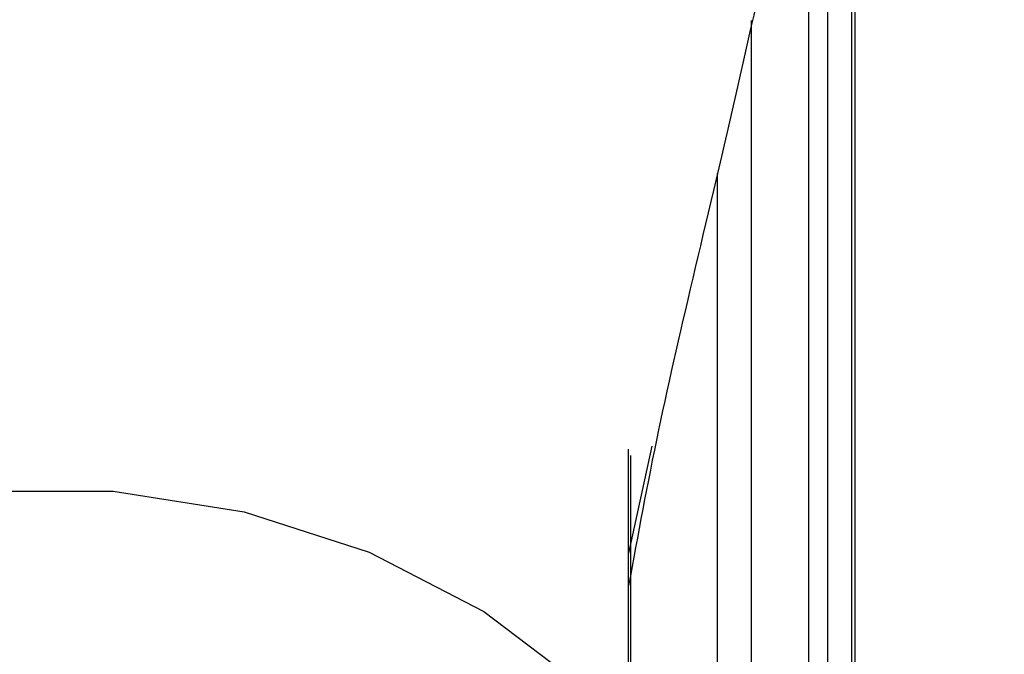
# Model space of a CAD drawing. Units: millimetres. Extents: x 57 to 2673, y 134 to 2942.
# Drawn here: x 2539 to 2554, y 1686 to 1696 of the extents above; entities that cross this region are included whole.
import ezdxf

# ---------------------------------------------------------------- set-up
doc = ezdxf.new("R2010")
doc.units = ezdxf.units.MM

msp = doc.modelspace()

# ---------------------------------------------------------------- linework, layer by layer
at = {"color": 7, "linetype": 'Continuous', "lineweight": 25}
for p, q in [((2552.187, 1681.293), (2552.187, 1703.929)), ((2552.188, 1681.293), (2552.188, 1703.931)), ((2552.138, 1681.303), (2552.138, 1703.658)), ((2551.767, 1681.398), (2551.767, 1701.604)), ((2551.471, 1681.495), (2551.471, 1700.137)), ((2550.587, 1681.917), (2550.587, 1695.935)), ((2550.063, 1683.036), (2550.063, 1693.57)), ((2549.044, 1689.352), (2548.688, 1687.702)), ((2548.688, 1684.941), (2548.688, 1689.307)), ((2548.723, 1684.902), (2548.723, 1689.21))]:
    msp.add_line(p, q, dxfattribs=at)
at = {"color": 7, "linetype": 'Continuous', "lineweight": 25, "flags": 128}
msp.add_lwpolyline([(2528.188, 1678.741), (2528.199, 1679.188), (2528.476, 1680.957), (2529.113, 1682.655), (2530.09, 1684.227), (2531.376, 1685.623), (2532.928, 1686.798), (2534.698, 1687.714), (2536.628, 1688.341), (2538.657, 1688.66), (2540.719, 1688.66), (2542.747, 1688.341), (2544.677, 1687.714), (2546.447, 1686.798), (2548, 1685.623), (2549.285, 1684.227), (2550.262, 1682.655), (2550.899, 1680.957), (2551.176, 1679.188), (2551.188, 1678.741)], dxfattribs=at)
at = {"color": 7, "linetype": 'Continuous', "lineweight": 25}
msp.add_open_spline([(2554.495, 1718.48), (2554.376, 1717.574), (2553.906, 1714.004), (2552.973, 1708.121), (2551.694, 1701.027), (2550.377, 1694.768), (2549.237, 1690.2), (2548.83, 1687.98), (2548.688, 1687.201)], degree=3, knots=[0, 0, 0, 0, 0.069763, 0.274936, 0.479991, 0.684855, 0.889453, 1, 1, 1, 1], dxfattribs=at)

doc.saveas('drawing.dxf')
